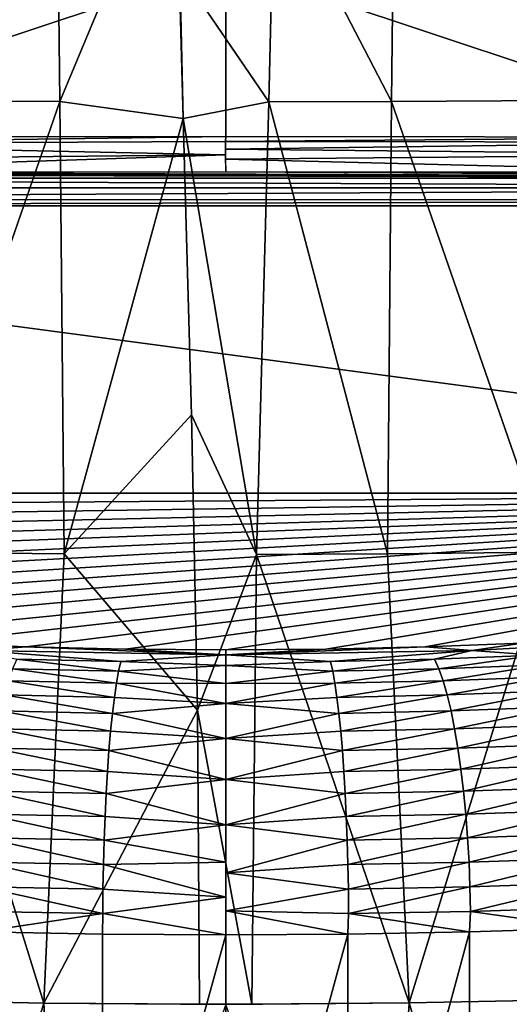
# Model space of a CAD drawing. Extents: x -183 to 182, y -530 to 0.
# Drawn here: x -5 to 7, y -272 to -247 of the extents above; entities that cross this region are included whole.
import ezdxf

# ---------------------------------------------------------------- set-up
doc = ezdxf.new("R2010")
doc.units = 0
doc.layers.get('0').update_dxf_attribs({"linetype": 'CONTINUOUS'})

msp = doc.modelspace()

# ---------------------------------------------------------------- linework, layer by layer
for points in [[(-4.509, -238.152, -20.428), (-8.514, -249.471, -18.912), (-8.757, -238.18, -19.805)], [(-8.514, -249.471, -18.912), (-4.509, -238.152, -20.428), (-4.386, -249.491, -19.508)], [(-4.509, -238.152, -20.428), (-1.46, -242.497, -20.321), (-4.386, -249.491, -19.508)], [(3.92, -249.491, -19.508), (0.98, -243.829, -20.216), (4.042, -238.152, -20.428)], [(4.042, -238.152, -20.428), (8.047, -249.471, -18.912), (3.92, -249.491, -19.508)], [(8.047, -249.471, -18.912), (4.042, -238.152, -20.428), (8.29, -238.18, -19.805)], [(-4.386, -249.491, -19.508), (-1.46, -242.497, -20.321), (-1.298, -249.923, -19.655)], [(0.844, -249.506, -19.698), (-1.401, -246.212, -20.012), (0.98, -243.829, -20.216)], [(3.92, -249.491, -19.508), (0.844, -249.506, -19.698), (0.98, -243.829, -20.216)], [(-14.634, -246.337, 88.807), (-13.192, -250.385, 70.274), (-0.233, -246.078, 89.681)], [(-0.233, -246.078, 89.681), (-13.192, -250.385, 70.274), (-0.233, -250.368, 70.288)], [(12.725, -250.385, 70.274), (-0.233, -246.078, 89.681), (-0.233, -250.368, 70.288)], [(12.725, -250.385, 70.274), (14.176, -246.291, 89.013), (-0.233, -246.078, 89.681)], [(0.844, -249.506, -19.698), (-1.298, -249.923, -19.655), (-1.401, -246.212, -20.012)], [(-4.386, -249.491, -19.508), (-8.294, -260.771, -17.575), (-8.514, -249.471, -18.912)], [(-8.294, -260.771, -17.575), (-4.386, -249.491, -19.508), (-4.279, -260.813, -18.143)], [(-1.298, -249.923, -19.655), (-4.279, -260.813, -18.143), (-4.386, -249.491, -19.508)], [(0.541, -260.827, -18.326), (-1.298, -249.923, -19.655), (0.844, -249.506, -19.698)], [(3.813, -260.813, -18.143), (0.541, -260.827, -18.326), (0.844, -249.506, -19.698)], [(3.813, -260.813, -18.143), (0.844, -249.506, -19.698), (3.92, -249.491, -19.508)], [(3.92, -249.491, -19.508), (7.827, -260.771, -17.575), (3.813, -260.813, -18.143)], [(7.827, -260.771, -17.575), (3.92, -249.491, -19.508), (8.047, -249.471, -18.912)], [(-1.086, -257.335, -18.798), (-4.279, -260.813, -18.143), (-1.298, -249.923, -19.655)], [(0.541, -260.827, -18.326), (-1.086, -257.335, -18.798), (-1.298, -249.923, -19.655)], [(-13.187, -250.554, 69.728), (-0.233, -250.368, 70.288), (-13.192, -250.385, 70.274)], [(-0.233, -250.368, 70.288), (-13.187, -250.554, 69.728), (-0.234, -250.495, 69.866)], [(-0.234, -250.495, 69.866), (-13.187, -250.554, 69.728), (-0.234, -250.83, 69.237)], [(-0.234, -250.83, 69.237), (-13.187, -250.554, 69.728), (-13.18, -250.952, 69.094)], [(-0.234, -250.495, 69.866), (12.725, -250.385, 70.274), (-0.233, -250.368, 70.288)], [(12.725, -250.385, 70.274), (-0.234, -250.495, 69.866), (12.721, -250.512, 69.853)], [(12.721, -250.512, 69.853), (-0.234, -250.495, 69.866), (-0.234, -250.688, 69.47)], [(12.721, -250.512, 69.853), (-0.234, -250.688, 69.47), (12.715, -250.818, 69.268)], [(12.715, -250.818, 69.268), (-0.234, -250.688, 69.47), (-0.234, -250.942, 69.107)], [(-0.234, -250.83, 69.237), (-13.18, -250.952, 69.094), (-13.175, -251.264, 68.777)], [(-0.234, -250.83, 69.237), (-13.175, -251.264, 68.777), (-0.233, -251.256, 68.784)], [(12.715, -250.818, 69.268), (-0.234, -250.942, 69.107), (12.709, -251.264, 68.777)], [(12.709, -251.264, 68.777), (-0.234, -250.942, 69.107), (-0.233, -251.256, 68.784)], [(-20.738, -251.318, 68.728), (27.935, -251.412, 68.635), (-16.957, -251.286, 68.757)], [(-16.957, -251.286, 68.757), (27.935, -251.412, 68.635), (-13.212, -251.264, 68.777)], [(-13.212, -251.264, 68.777), (27.935, -251.412, 68.635), (-13.177, -251.264, 68.777)], [(-13.177, -251.264, 68.777), (27.935, -251.412, 68.635), (-13.175, -251.264, 68.777)], [(-13.175, -251.264, 68.777), (27.935, -251.412, 68.635), (-0.233, -251.256, 68.784)], [(-0.233, -251.256, 68.784), (27.878, -251.411, 68.636), (12.709, -251.264, 68.777)], [(-0.233, -251.256, 68.784), (27.933, -251.412, 68.635), (27.878, -251.411, 68.636)], [(-0.233, -251.256, 68.784), (27.935, -251.412, 68.635), (27.933, -251.412, 68.635)], [(-28.402, -251.412, 68.634), (27.935, -251.412, 68.635), (-20.738, -251.318, 68.728)], [(27.873, -251.659, 68.338), (-28.402, -251.412, 68.634), (-28.34, -251.659, 68.338)], [(27.873, -251.659, 68.338), (27.935, -251.412, 68.635), (-28.402, -251.412, 68.634)], [(27.873, -251.659, 68.338), (-28.34, -251.659, 68.338), (-28.244, -251.935, 67.861)], [(27.873, -251.659, 68.338), (-28.244, -251.935, 67.861), (27.767, -251.96, 67.802)], [(27.767, -251.96, 67.802), (-28.244, -251.935, 67.861), (-28.134, -252.102, 67.256)], [(27.767, -251.96, 67.802), (-28.134, -252.102, 67.256), (27.667, -252.102, 67.256)], [(-28.134, -252.102, 67.256), (25.883, -259.292, 22.364), (27.667, -252.102, 67.256)], [(-26.349, -259.292, 22.364), (25.883, -259.292, 22.364), (-28.134, -252.102, 67.256)], [(-0.941, -264.724, -17.747), (-4.279, -260.813, -18.143), (-1.086, -257.335, -18.798)], [(0.541, -260.827, -18.326), (-0.941, -264.724, -17.747), (-1.086, -257.335, -18.798)], [(-26.137, -259.68, 19.944), (25.883, -259.292, 22.364), (-26.349, -259.292, 22.364)], [(-25.684, -260.063, 17.551), (25.883, -259.292, 22.364), (-26.137, -259.68, 19.944)], [(-24.997, -260.439, 15.205), (25.883, -259.292, 22.364), (-25.684, -260.063, 17.551)], [(-24.081, -260.803, 12.932), (25.883, -259.292, 22.364), (-24.997, -260.439, 15.205)], [(-22.949, -261.151, 10.76), (25.883, -259.292, 22.364), (-24.081, -260.803, 12.932)], [(-21.609, -261.48, 8.702), (25.883, -259.292, 22.364), (-22.949, -261.151, 10.76)], [(-20.078, -261.788, 6.782), (25.883, -259.292, 22.364), (-21.609, -261.48, 8.702)], [(-18.366, -262.071, 5.013), (25.883, -259.292, 22.364), (-20.078, -261.788, 6.782)], [(-16.489, -262.328, 3.41), (25.883, -259.292, 22.364), (-18.366, -262.071, 5.013)], [(-14.463, -262.555, 1.989), (25.883, -259.292, 22.364), (-16.489, -262.328, 3.41)], [(-12.303, -262.752, 0.76), (25.883, -259.292, 22.364), (-14.463, -262.555, 1.989)], [(-10.032, -262.916, -0.263), (25.883, -259.292, 22.364), (-12.303, -262.752, 0.76)], [(-7.665, -263.046, -1.072), (25.883, -259.292, 22.364), (-10.032, -262.916, -0.263)], [(-5.229, -263.139, -1.656), (25.883, -259.292, 22.364), (-7.665, -263.046, -1.072)], [(-2.743, -263.196, -2.011), (25.883, -259.292, 22.364), (-5.229, -263.139, -1.656)], [(-0.233, -263.215, -2.131), (25.883, -259.292, 22.364), (-2.743, -263.196, -2.011)], [(2.276, -263.196, -2.011), (25.883, -259.292, 22.364), (-0.233, -263.215, -2.131)], [(4.762, -263.139, -1.656), (25.883, -259.292, 22.364), (2.276, -263.196, -2.011)], [(7.199, -263.046, -1.072), (25.883, -259.292, 22.364), (4.762, -263.139, -1.656)], [(-8.659, -271.971, -15.687), (-8.294, -260.771, -17.575), (-4.783, -272.054, -16.272)], [(-4.783, -272.054, -16.272), (-8.294, -260.771, -17.575), (-4.279, -260.813, -18.143)], [(-4.783, -272.054, -16.272), (-4.279, -260.813, -18.143), (-0.941, -264.724, -17.747)], [(0.418, -272.084, -16.507), (-0.941, -264.724, -17.747), (0.541, -260.827, -18.326)], [(0.541, -260.827, -18.326), (4.357, -272.053, -16.268), (0.418, -272.084, -16.505)], [(3.813, -260.813, -18.143), (4.357, -272.053, -16.268), (0.541, -260.827, -18.326)], [(7.827, -260.771, -17.575), (4.357, -272.053, -16.268), (3.813, -260.813, -18.143)], [(7.827, -260.771, -17.575), (8.256, -271.97, -15.674), (4.357, -272.053, -16.268)], [(-6.397, -263.235, -2.054), (-5.229, -263.139, -1.656), (-7.665, -263.046, -1.072)], [(4.762, -263.139, -1.656), (5.93, -263.235, -2.054), (7.199, -263.046, -1.072)], [(7.199, -263.046, -1.072), (5.93, -263.235, -2.054), (10.77, -262.977, -0.445)], [(7.538, -263.353, -2.209), (10.77, -262.977, -0.445), (5.93, -263.235, -2.054)], [(-0.233, -263.345, -2.766), (-5.229, -263.139, -1.656), (-6.397, -263.235, -2.054)], [(-6.397, -263.235, -2.054), (-2.857, -263.509, -3.184), (-0.233, -263.345, -2.766)], [(-2.857, -263.509, -3.184), (-6.397, -263.235, -2.054), (-5.456, -263.45, -2.816)], [(-0.233, -263.345, -2.766), (-2.743, -263.196, -2.011), (-5.229, -263.139, -1.656)], [(-2.857, -263.509, -3.184), (-0.233, -263.612, -3.533), (-0.233, -263.345, -2.766)], [(-2.743, -263.196, -2.011), (-0.233, -263.345, -2.766), (-0.233, -263.215, -2.131)], [(4.762, -263.139, -1.656), (-0.233, -263.345, -2.766), (5.93, -263.235, -2.054)], [(2.276, -263.196, -2.011), (-0.233, -263.345, -2.766), (4.762, -263.139, -1.656)], [(-0.233, -263.345, -2.766), (2.276, -263.196, -2.011), (-0.233, -263.215, -2.131)], [(2.391, -263.509, -3.184), (5.93, -263.235, -2.054), (-0.233, -263.345, -2.766)], [(-0.233, -263.612, -3.533), (2.391, -263.509, -3.184), (-0.233, -263.345, -2.766)], [(5.93, -263.235, -2.054), (2.391, -263.509, -3.184), (4.989, -263.45, -2.816)], [(5.93, -263.235, -2.054), (4.989, -263.45, -2.816), (7.538, -263.353, -2.209)], [(5.1, -263.694, -3.367), (7.538, -263.353, -2.209), (4.989, -263.45, -2.816)], [(7.538, -263.353, -2.209), (5.1, -263.694, -3.367), (7.703, -263.595, -2.749)], [(-2.913, -263.753, -3.741), (-5.456, -263.45, -2.816), (-5.567, -263.694, -3.367)], [(-5.456, -263.45, -2.816), (-2.913, -263.753, -3.741), (-2.857, -263.509, -3.184)], [(-2.913, -263.753, -3.741), (-0.233, -263.612, -3.533), (-2.857, -263.509, -3.184)], [(-2.913, -263.753, -3.741), (-0.233, -264.06, -4.379), (-0.233, -263.612, -3.533)], [(-0.233, -263.612, -3.533), (2.446, -263.753, -3.741), (2.391, -263.509, -3.184)], [(-0.233, -264.06, -4.379), (2.446, -263.753, -3.741), (-0.233, -263.612, -3.533)], [(2.446, -263.753, -3.741), (4.989, -263.45, -2.816), (2.391, -263.509, -3.184)], [(4.989, -263.45, -2.816), (2.446, -263.753, -3.741), (5.1, -263.694, -3.367)], [(5.207, -263.993, -3.89), (7.703, -263.595, -2.749), (5.1, -263.694, -3.367)], [(7.703, -263.595, -2.749), (5.207, -263.993, -3.89), (7.863, -263.894, -3.262)], [(-2.967, -264.053, -4.271), (-5.567, -263.694, -3.367), (-5.674, -263.993, -3.89)], [(-5.567, -263.694, -3.367), (-2.967, -264.053, -4.271), (-2.913, -263.753, -3.741)], [(-2.967, -264.053, -4.271), (-0.233, -264.06, -4.379), (-2.913, -263.753, -3.741)], [(-0.233, -264.06, -4.379), (2.5, -264.053, -4.271), (2.446, -263.753, -3.741)], [(2.5, -264.053, -4.271), (5.1, -263.694, -3.367), (2.446, -263.753, -3.741)], [(5.1, -263.694, -3.367), (2.5, -264.053, -4.271), (5.207, -263.993, -3.89)], [(-3.018, -264.405, -4.768), (-5.674, -263.993, -3.89), (-5.776, -264.345, -4.382)], [(-5.674, -263.993, -3.89), (-3.018, -264.405, -4.768), (-2.967, -264.053, -4.271)], [(-3.018, -264.405, -4.768), (-0.233, -264.562, -5.078), (-2.967, -264.053, -4.271)], [(-2.967, -264.053, -4.271), (-0.233, -264.562, -5.078), (-0.233, -264.06, -4.379)], [(-0.233, -264.562, -5.078), (2.5, -264.053, -4.271), (-0.233, -264.06, -4.379)], [(-0.233, -264.562, -5.078), (2.551, -264.405, -4.768), (2.5, -264.053, -4.271)], [(2.551, -264.405, -4.768), (5.207, -263.993, -3.89), (2.5, -264.053, -4.271)], [(5.207, -263.993, -3.89), (2.551, -264.405, -4.768), (5.309, -264.345, -4.382)], [(5.309, -264.345, -4.382), (7.863, -263.894, -3.262), (5.207, -263.993, -3.89)], [(7.863, -263.894, -3.262), (5.309, -264.345, -4.382), (8.016, -264.244, -3.743)], [(-3.067, -264.806, -5.228), (-5.776, -264.345, -4.382), (-5.873, -264.745, -4.836)], [(-5.776, -264.345, -4.382), (-3.067, -264.806, -5.228), (-3.018, -264.405, -4.768)], [(2.6, -264.806, -5.228), (5.309, -264.345, -4.382), (2.551, -264.405, -4.768)], [(5.309, -264.345, -4.382), (2.6, -264.806, -5.228), (5.406, -264.745, -4.836)], [(5.406, -264.745, -4.836), (8.016, -264.244, -3.743), (5.309, -264.345, -4.382)], [(8.016, -264.244, -3.743), (5.406, -264.745, -4.836), (8.161, -264.645, -4.187)], [(-3.067, -264.806, -5.228), (-0.233, -264.562, -5.078), (-3.018, -264.405, -4.768)], [(-3.067, -264.806, -5.228), (-0.233, -265.438, -5.925), (-0.233, -264.562, -5.078)], [(-0.233, -264.562, -5.078), (2.6, -264.806, -5.228), (2.551, -264.405, -4.768)], [(-0.233, -265.438, -5.925), (2.6, -264.806, -5.228), (-0.233, -264.562, -5.078)], [(-3.112, -265.252, -5.646), (-5.873, -264.745, -4.836), (-5.964, -265.191, -5.248)], [(-5.873, -264.745, -4.836), (-3.112, -265.252, -5.646), (-3.067, -264.806, -5.228)], [(-4.783, -272.054, -16.272), (-0.941, -264.724, -17.747), (-0.885, -272.085, -16.504)], [(-3.112, -265.252, -5.646), (-0.233, -265.438, -5.925), (-3.067, -264.806, -5.228)], [(-0.885, -272.084, -16.503), (-0.941, -264.724, -17.747), (0.418, -272.084, -16.507)], [(-0.233, -265.438, -5.925), (2.645, -265.252, -5.646), (2.6, -264.806, -5.228)], [(2.645, -265.252, -5.646), (5.406, -264.745, -4.836), (2.6, -264.806, -5.228)], [(5.406, -264.745, -4.836), (2.645, -265.252, -5.646), (5.497, -265.191, -5.248)], [(5.497, -265.191, -5.248), (8.161, -264.645, -4.187), (5.406, -264.745, -4.836)], [(8.161, -264.645, -4.187), (5.497, -265.191, -5.248), (8.296, -265.09, -4.59)], [(5.58, -265.677, -5.614), (8.296, -265.09, -4.59), (5.497, -265.191, -5.248)], [(8.296, -265.09, -4.59), (5.58, -265.677, -5.614), (8.42, -265.576, -4.948)], [(-3.154, -265.738, -6.017), (-5.964, -265.191, -5.248), (-6.047, -265.677, -5.614)], [(-5.964, -265.191, -5.248), (-3.154, -265.738, -6.017), (-3.112, -265.252, -5.646)], [(-3.154, -265.738, -6.017), (-0.233, -265.438, -5.925), (-3.112, -265.252, -5.646)], [(-0.233, -265.438, -5.925), (2.687, -265.738, -6.017), (2.645, -265.252, -5.646)], [(2.687, -265.738, -6.017), (5.497, -265.191, -5.248), (2.645, -265.252, -5.646)], [(5.497, -265.191, -5.248), (2.687, -265.738, -6.017), (5.58, -265.677, -5.614)], [(-3.154, -265.738, -6.017), (-0.233, -266.459, -6.578), (-0.233, -265.438, -5.925)], [(-0.233, -266.459, -6.578), (2.687, -265.738, -6.017), (-0.233, -265.438, -5.925)], [(5.655, -266.199, -5.931), (8.42, -265.576, -4.948), (5.58, -265.677, -5.614)], [(8.42, -265.576, -4.948), (5.655, -266.199, -5.931), (8.532, -266.098, -5.257)], [(-3.191, -266.259, -6.338), (-6.047, -265.677, -5.614), (-6.122, -266.199, -5.931)], [(-6.047, -265.677, -5.614), (-3.191, -266.259, -6.338), (-3.154, -265.738, -6.017)], [(-3.191, -266.259, -6.338), (-0.233, -266.459, -6.578), (-3.154, -265.738, -6.017)], [(-0.233, -266.459, -6.578), (2.724, -266.259, -6.338), (2.687, -265.738, -6.017)], [(2.724, -266.259, -6.338), (5.58, -265.677, -5.614), (2.687, -265.738, -6.017)], [(5.58, -265.677, -5.614), (2.724, -266.259, -6.338), (5.655, -266.199, -5.931)], [(-3.224, -266.811, -6.605), (-6.122, -266.199, -5.931), (-6.187, -266.751, -6.194)], [(-6.122, -266.199, -5.931), (-3.224, -266.811, -6.605), (-3.191, -266.259, -6.338)], [(-3.224, -266.811, -6.605), (-0.233, -266.459, -6.578), (-3.191, -266.259, -6.338)], [(-0.233, -266.459, -6.578), (2.757, -266.811, -6.605), (2.724, -266.259, -6.338)], [(2.757, -266.811, -6.605), (5.655, -266.199, -5.931), (2.724, -266.259, -6.338)], [(5.655, -266.199, -5.931), (2.757, -266.811, -6.605), (5.721, -266.751, -6.194)], [(5.721, -266.751, -6.194), (8.532, -266.098, -5.257), (5.655, -266.199, -5.931)], [(8.532, -266.098, -5.257), (5.721, -266.751, -6.194), (8.63, -266.65, -5.514)], [(-3.224, -266.811, -6.605), (-0.233, -267.597, -7.019), (-0.233, -266.459, -6.578)], [(-0.233, -267.597, -7.019), (2.757, -266.811, -6.605), (-0.233, -266.459, -6.578)], [(-3.252, -267.387, -6.817), (-6.187, -266.751, -6.194), (-6.243, -267.327, -6.402)], [(-6.187, -266.751, -6.194), (-3.252, -267.387, -6.817), (-3.224, -266.811, -6.605)], [(-3.252, -267.387, -6.817), (-0.233, -267.597, -7.019), (-3.224, -266.811, -6.605)], [(-0.233, -267.597, -7.019), (2.785, -267.387, -6.817), (2.757, -266.811, -6.605)], [(2.785, -267.387, -6.817), (5.721, -266.751, -6.194), (2.757, -266.811, -6.605)], [(5.721, -266.751, -6.194), (2.785, -267.387, -6.817), (5.777, -267.327, -6.402)], [(5.777, -267.327, -6.402), (8.63, -266.65, -5.514), (5.721, -266.751, -6.194)], [(8.63, -266.65, -5.514), (5.777, -267.327, -6.402), (8.713, -267.227, -5.716)], [(5.822, -267.923, -6.552), (8.713, -267.227, -5.716), (5.777, -267.327, -6.402)], [(8.713, -267.227, -5.716), (5.822, -267.923, -6.552), (8.782, -267.823, -5.862)], [(-3.275, -267.982, -6.97), (-6.243, -267.327, -6.402), (-6.289, -267.923, -6.552)], [(-6.243, -267.327, -6.402), (-3.275, -267.982, -6.97), (-3.252, -267.387, -6.817)], [(-3.275, -267.982, -6.97), (-0.233, -267.597, -7.019), (-3.252, -267.387, -6.817)], [(-0.233, -267.597, -7.019), (2.808, -267.982, -6.97), (2.785, -267.387, -6.817)], [(2.808, -267.982, -6.97), (5.777, -267.327, -6.402), (2.785, -267.387, -6.817)], [(5.777, -267.327, -6.402), (2.808, -267.982, -6.97), (5.822, -267.923, -6.552)], [(-3.275, -267.982, -6.97), (-0.233, -268.529, -7.194), (-0.233, -267.597, -7.019)], [(-0.233, -268.793, -7.227), (2.808, -267.982, -6.97), (-0.233, -267.597, -7.019)], [(-3.293, -268.589, -7.063), (-6.289, -267.923, -6.552), (-6.324, -268.531, -6.643)], [(-6.289, -267.923, -6.552), (-3.293, -268.589, -7.063), (-3.275, -267.982, -6.97)], [(-3.293, -268.589, -7.063), (-0.233, -268.529, -7.194), (-3.275, -267.982, -6.97)], [(-0.233, -268.793, -7.227), (2.826, -268.589, -7.063), (2.808, -267.982, -6.97)], [(2.826, -268.589, -7.063), (5.822, -267.923, -6.552), (2.808, -267.982, -6.97)], [(5.822, -267.923, -6.552), (2.826, -268.589, -7.063), (5.857, -268.531, -6.643)], [(5.857, -268.531, -6.643), (8.782, -267.823, -5.862), (5.822, -267.923, -6.552)], [(8.782, -267.823, -5.862), (5.857, -268.531, -6.643), (8.834, -268.432, -5.949)], [(-3.305, -269.203, -7.095), (-6.324, -268.531, -6.643), (-6.348, -269.145, -6.674)], [(-6.324, -268.531, -6.643), (-3.305, -269.203, -7.095), (-3.293, -268.589, -7.063)], [(-3.293, -268.589, -7.063), (-0.233, -269.405, -7.241), (-0.233, -268.529, -7.194)], [(2.838, -269.203, -7.095), (5.857, -268.531, -6.643), (2.826, -268.589, -7.063)], [(5.857, -268.531, -6.643), (2.838, -269.203, -7.095), (5.881, -269.145, -6.674)], [(5.881, -269.145, -6.674), (8.834, -268.432, -5.949), (5.857, -268.531, -6.643)], [(8.834, -268.432, -5.949), (5.881, -269.145, -6.674), (8.87, -269.049, -5.977)], [(-3.305, -269.203, -7.095), (-0.233, -269.405, -7.241), (-3.293, -268.589, -7.063)], [(-0.233, -268.793, -7.227), (2.838, -269.203, -7.095), (2.826, -268.589, -7.063)], [(-0.233, -269.743, -7.215), (2.838, -269.203, -7.095), (-0.233, -268.793, -7.227)], [(5.894, -269.76, -6.644), (8.87, -269.049, -5.977), (5.881, -269.145, -6.674)], [(8.87, -269.049, -5.977), (5.894, -269.76, -6.644), (8.889, -269.665, -5.946)], [(-3.311, -269.817, -7.066), (-6.348, -269.145, -6.674), (-6.361, -269.76, -6.644)], [(-6.348, -269.145, -6.674), (-3.311, -269.817, -7.066), (-3.305, -269.203, -7.095)], [(-3.311, -269.817, -7.066), (-0.233, -269.405, -7.241), (-3.305, -269.203, -7.095)], [(-0.233, -269.743, -7.215), (2.844, -269.817, -7.066), (2.838, -269.203, -7.095)], [(2.844, -269.817, -7.066), (5.881, -269.145, -6.674), (2.838, -269.203, -7.095)], [(5.881, -269.145, -6.674), (2.844, -269.817, -7.066), (5.894, -269.76, -6.644)], [(-3.311, -269.817, -7.066), (-0.233, -270.346, -7.136), (-0.233, -269.405, -7.241)], [(-6.361, -269.76, -6.644), (-6.363, -270.274, -6.573), (-3.311, -269.817, -7.066)], [(2.823, -270.33, -6.996), (-0.233, -269.743, -7.215), (-0.233, -270.346, -7.136)], [(-0.233, -269.743, -7.215), (2.823, -270.33, -6.996), (2.844, -269.817, -7.066)], [(2.844, -269.817, -7.066), (5.867, -270.275, -6.578), (5.894, -269.76, -6.644)], [(5.894, -269.76, -6.644), (5.867, -270.275, -6.578), (8.87, -270.181, -5.88)], [(5.894, -269.76, -6.644), (8.87, -270.181, -5.88), (8.889, -269.665, -5.946)], [(-3.311, -269.817, -7.066), (-6.363, -270.274, -6.573), (-3.312, -270.329, -6.995)], [(-3.311, -269.817, -7.066), (-3.312, -270.329, -6.995), (-0.233, -270.346, -7.136)], [(2.844, -269.817, -7.066), (2.823, -270.33, -6.996), (5.867, -270.275, -6.578)], [(-6.363, -270.274, -6.573), (-3.305, -281.476, -4.959), (-3.312, -270.329, -6.995)], [(-6.363, -270.274, -6.573), (-6.35, -281.398, -4.54), (-3.305, -281.476, -4.959)], [(2.838, -281.476, -4.959), (5.867, -270.275, -6.578), (2.823, -270.33, -6.996)], [(5.883, -281.398, -4.54), (5.867, -270.275, -6.578), (2.838, -281.476, -4.959)], [(5.883, -281.398, -4.54), (8.87, -270.181, -5.88), (5.867, -270.275, -6.578)], [(8.875, -281.27, -3.846), (8.87, -270.181, -5.88), (5.883, -281.398, -4.54)], [(-3.312, -270.329, -6.995), (-3.305, -281.476, -4.959), (-0.233, -270.346, -7.136)], [(-0.233, -270.346, -7.136), (-3.305, -281.476, -4.959), (-0.233, -281.502, -5.099)], [(-0.233, -281.502, -5.099), (2.823, -270.33, -6.996), (-0.233, -270.346, -7.136)], [(2.838, -281.476, -4.959), (2.823, -270.33, -6.996), (-0.233, -281.502, -5.099)], [(-8.152, -283.109, -13.749), (-8.659, -271.971, -15.687), (-4.783, -272.054, -16.272)], [(8.256, -271.97, -15.674), (7.613, -283.112, -13.762), (4.357, -272.053, -16.268)], [(-8.152, -283.109, -13.749), (-4.783, -272.054, -16.272), (-4.21, -283.208, -14.293)], [(-4.21, -283.208, -14.293), (-4.783, -272.054, -16.272), (-0.233, -272.087, -16.524)], [(4.357, -272.053, -16.268), (3.677, -283.209, -14.298), (-0.233, -272.087, -16.524)], [(4.357, -272.053, -16.268), (7.613, -283.112, -13.762), (3.677, -283.209, -14.298)]]:
    msp.add_3dface(points)

doc.saveas('drawing.dxf')
